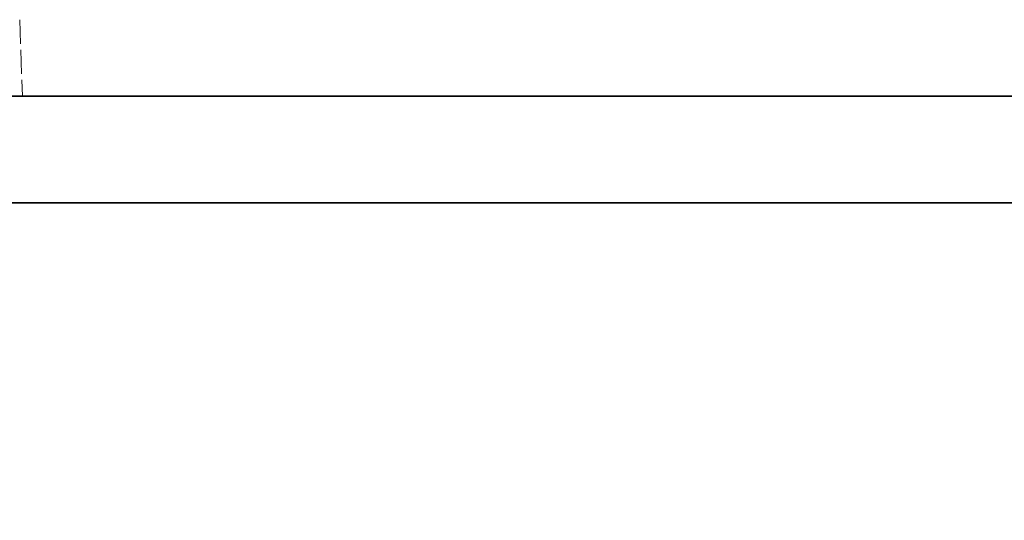
# Model space of a CAD drawing. Units: millimetres. Extents: x 0 to 4804, y 0 to 2970.
# Drawn here: x 1862 to 1954, y 1348 to 1395 of the extents above; entities that cross this region are included whole.
import ezdxf

# ---------------------------------------------------------------- set-up
doc = ezdxf.new("R2010")
doc.units = ezdxf.units.MM
doc.header["$LTSCALE"] = 10
doc.linetypes.add('DASHED', pattern=[0.2068, 0.1655, -0.0413])
doc.layers.add('Dimension (ISO)', color=5, linetype='Continuous', lineweight=9, true_color=0x0000ff)
doc.layers.add('Hidden (ISO)', color=1, linetype='DASHED', lineweight=18, true_color=0xff0000)
doc.layers.add('Visible (ISO)', color=7, linetype='Continuous', lineweight=35)
doc.styles.add('Note Text (ISO)', font='tahoma.ttf')
doc.dimstyles.new('Default (ISO)', dxfattribs={"dimscale": 10, "dimtxt": 3.5, "dimasz": 2.5, "dimexe": 3.175, "dimexo": 0, "dimgap": 0.762, "dimtad": 1, "dimdec": 1, "dimrnd": 1e-08, "dimtxsty": 'Note Text (ISO)', "dimcen": 0.09, "dimdle": 10, "dimclrd": 256, "dimclre": 256, "dimclrt": 256, "dimadec": 1, "dimazin": 2, "dimtfac": 1.001486, "dimtmove": 0, "dimatfit": 3, "dimfxl": 1, "dimtolj": 1, "dimtzin": 0, "dimlwd": -1, "dimlwe": -1, "dimarcsym": 0})

# ---------------------------------------------------------------- blocks, each defined once
blk = doc.blocks.new('*D20')
at = {"layer": 'Defpoints', "color": 0, "transparency": 16777216}
for p in [(516.589, 1377.494), (2129.589, 1377.494), (2129.589, 1303.257)]:
    blk.add_point(p, dxfattribs=at)
at = {"layer": 'Dimension (ISO)', "transparency": 16777216}
for p, q in [((516.589, 1377.494), (516.589, 1271.507)), ((2129.589, 1377.494), (2129.589, 1271.507)), ((541.589, 1303.257), (2104.589, 1303.257))]:
    blk.add_line(p, q, dxfattribs=at)
for points in [[(541.589, 1307.424), (541.589, 1299.09), (516.589, 1303.257)], [(2104.589, 1307.424), (2104.589, 1299.09), (2129.589, 1303.257)]]:
    blk.add_solid(points, dxfattribs=at)
at = {"layer": 'Dimension (ISO)', "transparency": 16777216, "insert": (1274.549, 1347.334), "char_height": 35, "attachment_point": 1, "style": 'Note Text (ISO)'}
blk.add_mtext('\\A1;1613', dxfattribs=at)

msp = doc.modelspace()

# ---------------------------------------------------------------- linework, layer by layer
at = {"layer": 'Hidden (ISO)', "ltscale": 1.359948}
msp.add_line((1861.839, 1394.634), (1862.089, 1387.494), dxfattribs=at)
at = {"layer": 'Visible (ISO)'}
for p, q in [((1839.589, 1387.494), (2129.589, 1387.494)), ((2129.589, 1377.494), (1839.589, 1377.494))]:
    msp.add_line(p, q, dxfattribs=at)

# ---------------------------------------------------------------- dimensions: what is measured, and where the dimension line sits
at = {"layer": 'Dimension (ISO)'}
dim = msp.add_linear_dim(base=(2129.589, 1303.257), p1=(516.589, 1377.494), p2=(2129.589, 1377.494), angle=180, dimstyle='Default (ISO)', override={"dimgap": 0.762, "dimdec": 1, "dimtol": 0, "dimlim": 0, "dimtp": 0, "dimtm": 0, "dimtdec": 2, "dimtofl": 0, "dimatfit": 1}, dxfattribs=at)
dim.commit()
dim.dimension.update_dxf_attribs({"geometry": '*D20', "text_midpoint": (1323.089, 1303.257), "dimtype": 160})

doc.saveas('drawing.dxf')
